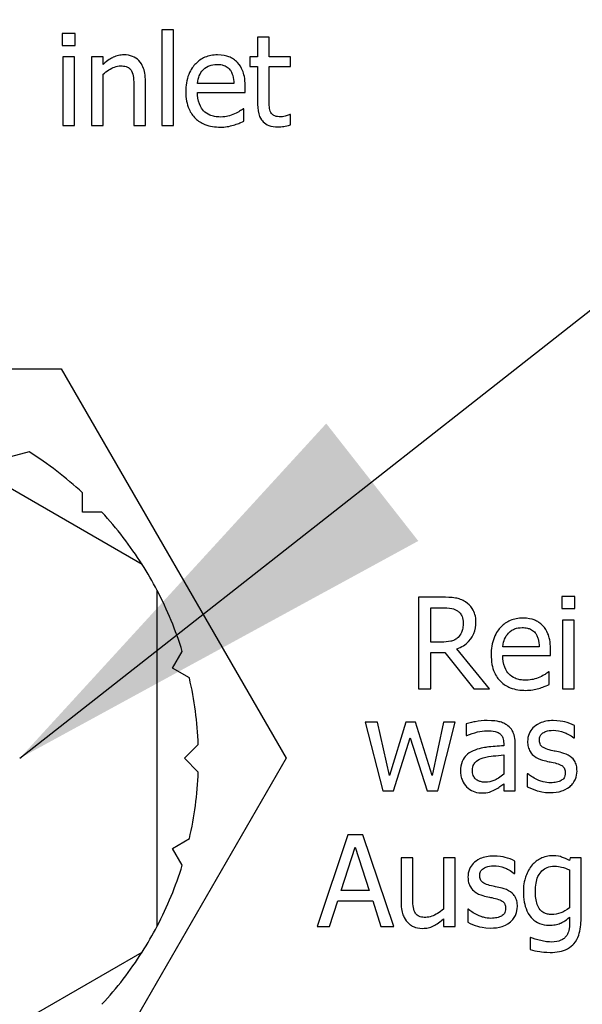
# Model space of a CAD drawing. Units: millimetres. Extents: x -66 to 3841, y -150 to 2583.
# Drawn here: x 2820 to 2853, y 1963 to 2020 of the extents above; entities that cross this region are included whole.
import ezdxf

# ---------------------------------------------------------------- set-up
doc = ezdxf.new("R2010")
doc.units = ezdxf.units.MM
doc.header["$LTSCALE"] = 0.5
doc.layers.add('Objekt025', color=6, linetype='Continuous')
doc.layers.add('Text', color=254, linetype='Continuous')

msp = doc.modelspace()

# ---------------------------------------------------------------- linework, layer by layer
at = {"layer": 'Objekt025'}
for p, q in [((2822.451, 2019.131), (2822.451, 2018.43)), ((2823.216, 2019.131), (2822.451, 2019.131)), ((2823.216, 2018.43), (2823.216, 2019.131)), ((2828.26, 2019.334), (2828.26, 2013.763)), ((2828.934, 2019.334), (2828.26, 2019.334)), ((2828.934, 2013.763), (2828.934, 2019.334)), ((2834.501, 2018.915), (2833.826, 2018.915)), ((2833.826, 2018.915), (2833.826, 2017.765)), ((2834.501, 2017.765), (2834.501, 2018.915)), ((2822.451, 2018.43), (2823.216, 2018.43)), ((2822.494, 2017.765), (2822.494, 2013.763)), ((2823.168, 2017.765), (2822.494, 2017.765)), ((2823.168, 2013.763), (2823.168, 2017.765)), ((2824.832, 2017.765), (2824.158, 2017.765)), ((2824.158, 2017.765), (2824.158, 2013.763)), ((2824.832, 2017.32), (2824.832, 2017.765)), ((2833.826, 2017.765), (2833.372, 2017.765)), ((2833.372, 2017.765), (2833.372, 2017.207)), ((2835.741, 2017.765), (2834.501, 2017.765)), ((2835.741, 2017.207), (2835.741, 2017.765)), ((2833.372, 2017.207), (2833.826, 2017.207)), ((2833.826, 2017.207), (2833.826, 2014.99)), ((2834.501, 2017.207), (2835.741, 2017.207)), ((2834.501, 2015.301), (2834.501, 2017.207)), ((2824.832, 2013.763), (2824.832, 2016.754)), ((2827.3, 2013.763), (2827.3, 2016.36)), ((2826.626, 2016.045), (2826.626, 2013.763)), ((2832.443, 2016.209), (2830.33, 2016.209)), ((2830.33, 2015.695), (2833.1, 2015.695)), ((2833.1, 2015.695), (2833.1, 2016.062)), ((2833.027, 2014.744), (2832.988, 2014.744)), ((2833.027, 2014.009), (2833.027, 2014.744)), ((2835.741, 2014.402), (2835.702, 2014.402)), ((2835.741, 2013.797), (2835.741, 2014.402)), ((2822.494, 2013.763), (2823.168, 2013.763)), ((2824.158, 2013.763), (2824.832, 2013.763)), ((2826.626, 2013.763), (2827.3, 2013.763)), ((2828.26, 2013.763), (2828.934, 2013.763)), ((2796.23, 1999.6), (2822.403, 1999.6)), ((2822.403, 1999.6), (2835.489, 1976.934)), ((2827.107, 1988.217), (2810.193, 1997.982)), ((2820.535, 1994.765), (2819.442, 1994.472)), ((2823.636, 1991.254), (2823.636, 1992.385)), ((2824.768, 1991.254), (2823.636, 1991.254)), ((2827.983, 1967.168), (2827.983, 1986.699)), ((2844.564, 1986.312), (2843.19, 1986.312)), ((2843.19, 1986.312), (2843.19, 1980.979)), ((2852.283, 1986.347), (2851.518, 1986.347)), ((2851.518, 1986.347), (2851.518, 1985.647)), ((2852.283, 1985.647), (2852.283, 1986.347)), ((2843.899, 1985.699), (2844.603, 1985.699)), ((2843.899, 1983.693), (2843.899, 1985.699)), ((2851.518, 1985.647), (2852.283, 1985.647)), ((2852.236, 1984.981), (2851.562, 1984.981)), ((2851.562, 1984.981), (2851.562, 1980.979)), ((2852.236, 1980.979), (2852.236, 1984.981)), ((2844.521, 1983.693), (2843.899, 1983.693)), ((2828.878, 1982.175), (2829.443, 1983.155)), ((2843.899, 1980.979), (2843.899, 1983.101)), ((2843.899, 1983.101), (2844.711, 1983.101)), ((2844.711, 1983.101), (2846.397, 1980.979)), ((2847.317, 1980.979), (2845.42, 1983.3)), ((2850.209, 1983.425), (2848.095, 1983.425)), ((2850.866, 1982.911), (2850.866, 1983.278)), ((2848.095, 1982.911), (2850.866, 1982.911)), ((2829.857, 1981.61), (2828.878, 1982.175)), ((2850.792, 1981.96), (2850.753, 1981.96)), ((2850.792, 1981.225), (2850.792, 1981.96)), ((2843.19, 1980.979), (2843.899, 1980.979)), ((2846.397, 1980.979), (2847.317, 1980.979)), ((2851.562, 1980.979), (2852.236, 1980.979)), ((2840.791, 1979.035), (2840.091, 1979.035)), ((2840.091, 1979.035), (2841.115, 1975.032)), ((2841.5, 1975.936), (2840.791, 1979.035)), ((2842.446, 1979.035), (2841.5, 1975.936)), ((2843.004, 1979.035), (2842.446, 1979.035)), ((2843.976, 1975.936), (2843.004, 1979.035)), ((2844.642, 1979.035), (2843.976, 1975.936)), ((2844.305, 1975.032), (2845.321, 1979.035)), ((2845.321, 1979.035), (2844.642, 1979.035)), ((2845.952, 1978.948), (2845.952, 1978.261)), ((2852.262, 1978.118), (2852.262, 1978.84)), ((2841.733, 1975.032), (2842.706, 1978.118)), ((2842.706, 1978.118), (2843.683, 1975.032)), ((2845.952, 1978.261), (2845.991, 1978.261)), ((2852.227, 1978.118), (2852.262, 1978.118)), ((2829.568, 1976.934), (2830.368, 1977.734)), ((2848.143, 1977.794), (2848.143, 1977.665)), ((2848.817, 1975.032), (2848.817, 1977.768)), ((2835.489, 1976.934), (2822.403, 1954.267)), ((2830.368, 1976.134), (2829.568, 1976.934)), ((2848.143, 1977.129), (2848.143, 1976.018)), ((2849.517, 1976.031), (2849.517, 1975.274)), ((2849.552, 1976.031), (2849.517, 1976.031)), ((2841.115, 1975.032), (2841.733, 1975.032)), ((2843.683, 1975.032), (2844.305, 1975.032)), ((2848.143, 1975.456), (2848.143, 1975.032)), ((2848.143, 1975.032), (2848.817, 1975.032)), ((2828.878, 1971.692), (2829.857, 1972.258)), ((2839.08, 1972.48), (2837.282, 1967.147)), ((2839.953, 1972.48), (2839.08, 1972.48)), ((2841.751, 1967.147), (2839.953, 1972.48)), ((2829.443, 1970.712), (2828.878, 1971.692)), ((2838.678, 1969.243), (2839.499, 1971.754)), ((2839.499, 1971.754), (2840.324, 1969.243)), ((2842.848, 1971.149), (2842.174, 1971.149)), ((2842.174, 1971.149), (2842.174, 1968.552)), ((2842.848, 1968.867), (2842.848, 1971.149)), ((2845.316, 1971.149), (2844.642, 1971.149)), ((2844.642, 1971.149), (2844.642, 1968.158)), ((2845.316, 1967.147), (2845.316, 1971.149)), ((2848.791, 1970.233), (2848.791, 1970.955)), ((2852.007, 1971.149), (2851.968, 1970.981)), ((2852.642, 1971.149), (2852.007, 1971.149)), ((2852.642, 1967.605), (2852.642, 1971.149)), ((2851.968, 1970.432), (2851.968, 1968.232)), ((2848.757, 1970.233), (2848.791, 1970.233)), ((2840.324, 1969.243), (2838.678, 1969.243)), ((2837.999, 1967.147), (2838.483, 1968.638)), ((2838.483, 1968.638), (2840.519, 1968.638)), ((2840.519, 1968.638), (2841.003, 1967.147)), ((2846.047, 1968.145), (2846.047, 1967.389)), ((2846.081, 1968.145), (2846.047, 1968.145)), ((2844.642, 1967.588), (2844.642, 1967.147)), ((2851.968, 1967.679), (2851.968, 1967.328)), ((2837.282, 1967.147), (2837.999, 1967.147)), ((2841.003, 1967.147), (2841.751, 1967.147)), ((2844.642, 1967.147), (2845.316, 1967.147)), ((2849.707, 1966.507), (2849.673, 1966.507)), ((2849.673, 1966.507), (2849.673, 1965.807)), ((2810.193, 1955.885), (2827.107, 1965.651))]:
    msp.add_line(p, q, dxfattribs=at)
for start, end in [(47.17631, 57.82369), (32.38422, 42.82369), (27.61578, 32.38422), (17.17631, 27.61578), (2.17631, 12.82369), (347.17631, 357.82369), (332.38422, 342.82369), (327.61578, 332.38422), (317.17631, 327.61578)]:
    msp.add_arc((2809.316, 1976.934), 21.067, start, end, dxfattribs=at)
for points, knots in [([(2826.047, 2017.877), (2825.939, 2017.877), (2825.832, 2017.866), (2825.623, 2017.818), (2825.523, 2017.782), (2825.318, 2017.681), (2825.112, 2017.571), (2824.832, 2017.32)], [-0.1174039, -0.1174039, -0.1174039, -0.1174039, -0.0797447, -0.0797447, -0.0422963, -0.0422963, 0, 0, 0, 0]), ([(2827.3, 2016.36), (2827.3, 2016.51), (2827.29, 2016.662), (2827.241, 2016.937), (2827.207, 2017.064), (2827.11, 2017.287), (2827.036, 2017.425), (2826.805, 2017.655), (2826.688, 2017.733), (2826.394, 2017.852), (2826.221, 2017.877), (2826.047, 2017.877)], [-0.1067672, -0.1067672, -0.1067672, -0.1067672, -0.0796711, -0.0796711, -0.0562011, -0.0562011, -0.0356707, -0.0356707, -0.0195882, -0.0195882, 0, 0, 0, 0]), ([(2831.497, 2017.877), (2831.367, 2017.877), (2831.237, 2017.866), (2830.989, 2017.819), (2830.872, 2017.784), (2830.555, 2017.65), (2830.377, 2017.524), (2830.095, 2017.236), (2829.937, 2017.038), (2829.693, 2016.423), (2829.647, 2016.081), (2829.647, 2015.742)], [-0.1695148, -0.1695148, -0.1695148, -0.1695148, -0.1434325, -0.1434325, -0.1188974, -0.1188974, -0.0744176, -0.0744176, -0.0380934, -0.0380934, 0, 0, 0, 0]), ([(2832.655, 2017.432), (2832.586, 2017.507), (2832.509, 2017.574), (2832.34, 2017.688), (2832.251, 2017.734), (2832.009, 2017.824), (2831.8, 2017.877), (2831.497, 2017.877)], [-0.07834122, -0.07834122, -0.07834122, -0.07834122, -0.05611906, -0.05611906, -0.03406897, -0.03406897, 0, 0, 0, 0]), ([(2833.1, 2016.062), (2833.1, 2016.517), (2833.023, 2016.789), (2832.879, 2017.139), (2832.783, 2017.296), (2832.655, 2017.432)], [-0.0425814, -0.0425814, -0.0425814, -0.0425814, -0.02097562, -0.02097562, 0, 0, 0, 0]), ([(2824.832, 2016.754), (2825.053, 2016.94), (2825.288, 2017.089), (2825.616, 2017.211), (2825.741, 2017.238), (2825.869, 2017.238)], [-0.03936988, -0.03936988, -0.03936988, -0.03936988, -0.01442799, -0.01442799, 0, 0, 0, 0]), ([(2825.869, 2017.238), (2825.972, 2017.238), (2826.083, 2017.228), (2826.225, 2017.185), (2826.293, 2017.159), (2826.417, 2017.058), (2826.462, 2017.003), (2826.496, 2016.939)], [-0.03978168, -0.03978168, -0.03978168, -0.03978168, -0.01795448, -0.01795448, -0.00812094, -0.00812094, 0, 0, 0, 0]), ([(2826.496, 2016.939), (2826.555, 2016.832), (2826.585, 2016.696), (2826.619, 2016.388), (2826.626, 2016.216), (2826.626, 2016.045)], [-0.03485651, -0.03485651, -0.03485651, -0.03485651, -0.01931137, -0.01931137, 0, 0, 0, 0]), ([(2830.33, 2016.209), (2830.347, 2016.414), (2830.389, 2016.556), (2830.483, 2016.788), (2830.56, 2016.905), (2830.658, 2017.009)], [-0.02818725, -0.02818725, -0.02818725, -0.02818725, -0.0160169, -0.0160169, 0, 0, 0, 0]), ([(2830.658, 2017.009), (2830.802, 2017.152), (2830.933, 2017.215), (2831.148, 2017.305), (2831.306, 2017.324), (2831.458, 2017.324)], [-0.02616902, -0.02616902, -0.02616902, -0.02616902, -0.0170562, -0.0170562, 0, 0, 0, 0]), ([(2831.458, 2017.324), (2831.558, 2017.324), (2831.661, 2017.316), (2831.819, 2017.28), (2831.904, 2017.256), (2832.08, 2017.154), (2832.154, 2017.091), (2832.214, 2017.013)], [-0.04229079, -0.04229079, -0.04229079, -0.04229079, -0.02289479, -0.02289479, -0.0111175, -0.0111175, 0, 0, 0, 0]), ([(2832.214, 2017.013), (2832.252, 2016.967), (2832.283, 2016.916), (2832.343, 2016.794), (2832.365, 2016.728), (2832.421, 2016.53), (2832.438, 2016.365), (2832.443, 2016.209)], [-0.02743583, -0.02743583, -0.02743583, -0.02743583, -0.02311424, -0.02311424, -0.01751565, -0.01751565, 0, 0, 0, 0]), ([(2829.647, 2015.742), (2829.647, 2015.556), (2829.661, 2015.369), (2829.725, 2015.023), (2829.771, 2014.863), (2829.926, 2014.511), (2830.046, 2014.334), (2830.364, 2014.025), (2830.551, 2013.907), (2831.045, 2013.713), (2831.355, 2013.672), (2831.661, 2013.672)], [-0.1237248, -0.1237248, -0.1237248, -0.1237248, -0.1028375, -0.1028375, -0.0842357, -0.0842357, -0.0596615, -0.0596615, -0.0343978, -0.0343978, 0, 0, 0, 0]), ([(2831.652, 2014.26), (2831.543, 2014.26), (2831.433, 2014.268), (2831.227, 2014.307), (2831.132, 2014.335), (2830.904, 2014.436), (2830.784, 2014.52), (2830.611, 2014.702), (2830.513, 2014.824), (2830.358, 2015.232), (2830.33, 2015.467), (2830.33, 2015.695)], [-0.131757, -0.131757, -0.131757, -0.131757, -0.1064941, -0.1064941, -0.0835216, -0.0835216, -0.0490474, -0.0490474, -0.0256173, -0.0256173, 0, 0, 0, 0]), ([(2834.596, 2014.523), (2834.571, 2014.571), (2834.552, 2014.62), (2834.523, 2014.724), (2834.515, 2014.778), (2834.501, 2014.988), (2834.501, 2015.145), (2834.501, 2015.301)], [-0.02972708, -0.02972708, -0.02972708, -0.02972708, -0.02371601, -0.02371601, -0.01758976, -0.01758976, 0, 0, 0, 0]), ([(2832.988, 2014.744), (2832.925, 2014.691), (2832.85, 2014.641), (2832.711, 2014.557), (2832.616, 2014.505), (2832.473, 2014.437)], [-0.035887, -0.035887, -0.035887, -0.035887, -0.01780118, -0.01780118, 0, 0, 0, 0]), ([(2833.826, 2014.99), (2833.826, 2014.742), (2833.857, 2014.499), (2834.011, 2014.131), (2834.095, 2014.037), (2834.243, 2013.893), (2834.353, 2013.823), (2834.64, 2013.709), (2834.817, 2013.685), (2834.993, 2013.685)], [-0.05372924, -0.05372924, -0.05372924, -0.05372924, -0.04308495, -0.04308495, -0.03469752, -0.03469752, -0.01979651, -0.01979651, 0, 0, 0, 0]), ([(2835.162, 2014.273), (2835.041, 2014.273), (2834.92, 2014.285), (2834.756, 2014.348), (2834.714, 2014.379), (2834.648, 2014.438), (2834.618, 2014.478), (2834.596, 2014.523)], [-0.01636407, -0.01636407, -0.01636407, -0.01636407, -0.00992824, -0.00992824, -0.00572373, -0.00572373, 0, 0, 0, 0]), ([(2832.473, 2014.437), (2832.35, 2014.381), (2832.219, 2014.34), (2832.013, 2014.292), (2831.858, 2014.26), (2831.652, 2014.26)], [-0.06465102, -0.06465102, -0.06465102, -0.06465102, -0.02317928, -0.02317928, 0, 0, 0, 0]), ([(2832.417, 2013.784), (2832.522, 2013.814), (2832.632, 2013.853), (2832.783, 2013.912), (2832.913, 2013.963), (2833.027, 2014.009)], [-0.0417187, -0.0417187, -0.0417187, -0.0417187, -0.01385565, -0.01385565, 0, 0, 0, 0]), ([(2835.702, 2014.402), (2835.645, 2014.377), (2835.554, 2014.347), (2835.419, 2014.303), (2835.324, 2014.273), (2835.162, 2014.273)], [-0.04084259, -0.04084259, -0.04084259, -0.04084259, -0.01827319, -0.01827319, 0, 0, 0, 0]), ([(2831.661, 2013.672), (2831.789, 2013.672), (2831.936, 2013.678), (2832.183, 2013.721), (2832.301, 2013.751), (2832.417, 2013.784)], [-0.02811224, -0.02811224, -0.02811224, -0.02811224, -0.01366073, -0.01366073, 0, 0, 0, 0]), ([(2834.993, 2013.685), (2835.114, 2013.685), (2835.237, 2013.697), (2835.44, 2013.728), (2835.574, 2013.752), (2835.741, 2013.797)], [-0.04743228, -0.04743228, -0.04743228, -0.04743228, -0.01951472, -0.01951472, 0, 0, 0, 0]), ([(2845.921, 1986.031), (2845.83, 1986.09), (2845.734, 1986.14), (2845.536, 1986.218), (2845.435, 1986.246), (2845.078, 1986.303), (2844.821, 1986.312), (2844.564, 1986.312)], [-0.05283773, -0.05283773, -0.05283773, -0.05283773, -0.04063707, -0.04063707, -0.02882855, -0.02882855, 0, 0, 0, 0]), ([(2846.526, 1984.865), (2846.526, 1985.014), (2846.511, 1985.165), (2846.442, 1985.411), (2846.396, 1985.529), (2846.203, 1985.81), (2846.074, 1985.933), (2845.921, 1986.031)], [-0.06343926, -0.06343926, -0.06343926, -0.06343926, -0.03832124, -0.03832124, -0.02042273, -0.02042273, 0, 0, 0, 0]), ([(2844.603, 1985.699), (2844.723, 1985.699), (2844.943, 1985.694), (2845.242, 1985.625), (2845.352, 1985.582), (2845.45, 1985.517)], [-0.03454118, -0.03454118, -0.03454118, -0.03454118, -0.01327598, -0.01327598, 0, 0, 0, 0]), ([(2845.45, 1985.517), (2845.51, 1985.477), (2845.564, 1985.429), (2845.663, 1985.309), (2845.696, 1985.246), (2845.768, 1985.071), (2845.787, 1984.94), (2845.787, 1984.808)], [-0.0267821, -0.0267821, -0.0267821, -0.0267821, -0.02122867, -0.02122867, -0.01481507, -0.01481507, 0, 0, 0, 0]), ([(2845.42, 1983.3), (2845.552, 1983.349), (2845.678, 1983.41), (2845.908, 1983.558), (2846.011, 1983.642), (2846.285, 1983.929), (2846.369, 1984.108), (2846.492, 1984.412), (2846.526, 1984.637), (2846.526, 1984.865)], [-0.04856072, -0.04856072, -0.04856072, -0.04856072, -0.04254926, -0.04254926, -0.0368314, -0.0368314, -0.02557, -0.02557, 0, 0, 0, 0]), ([(2845.787, 1984.808), (2845.787, 1984.708), (2845.78, 1984.607), (2845.744, 1984.409), (2845.718, 1984.326), (2845.638, 1984.147), (2845.571, 1984.052), (2845.485, 1983.97)], [-0.0307402, -0.0307402, -0.0307402, -0.0307402, -0.02208571, -0.02208571, -0.01337934, -0.01337934, 0, 0, 0, 0]), ([(2849.262, 1985.094), (2849.132, 1985.094), (2849.002, 1985.083), (2848.754, 1985.035), (2848.637, 1985.001), (2848.32, 1984.866), (2848.142, 1984.741), (2847.861, 1984.452), (2847.702, 1984.255), (2847.459, 1983.639), (2847.412, 1983.297), (2847.412, 1982.959)], [-0.1695148, -0.1695148, -0.1695148, -0.1695148, -0.1434325, -0.1434325, -0.1188974, -0.1188974, -0.0744176, -0.0744176, -0.0380934, -0.0380934, 0, 0, 0, 0]), ([(2850.421, 1984.648), (2850.351, 1984.723), (2850.275, 1984.79), (2850.106, 1984.904), (2850.016, 1984.95), (2849.775, 1985.041), (2849.565, 1985.094), (2849.262, 1985.094)], [-0.07834122, -0.07834122, -0.07834122, -0.07834122, -0.05611906, -0.05611906, -0.03406897, -0.03406897, 0, 0, 0, 0]), ([(2848.095, 1983.425), (2848.113, 1983.63), (2848.154, 1983.772), (2848.248, 1984.005), (2848.326, 1984.121), (2848.424, 1984.225)], [-0.02818725, -0.02818725, -0.02818725, -0.02818725, -0.0160169, -0.0160169, 0, 0, 0, 0]), ([(2848.424, 1984.225), (2848.567, 1984.368), (2848.698, 1984.432), (2848.913, 1984.521), (2849.072, 1984.54), (2849.223, 1984.54)], [-0.02616902, -0.02616902, -0.02616902, -0.02616902, -0.0170562, -0.0170562, 0, 0, 0, 0]), ([(2849.223, 1984.54), (2849.324, 1984.54), (2849.427, 1984.532), (2849.584, 1984.497), (2849.669, 1984.472), (2849.846, 1984.371), (2849.919, 1984.307), (2849.98, 1984.229)], [-0.04229079, -0.04229079, -0.04229079, -0.04229079, -0.02289479, -0.02289479, -0.0111175, -0.0111175, 0, 0, 0, 0]), ([(2849.98, 1984.229), (2850.017, 1984.183), (2850.048, 1984.132), (2850.109, 1984.01), (2850.13, 1983.944), (2850.186, 1983.746), (2850.204, 1983.581), (2850.209, 1983.425)], [-0.02743583, -0.02743583, -0.02743583, -0.02743583, -0.02311424, -0.02311424, -0.01751565, -0.01751565, 0, 0, 0, 0]), ([(2850.866, 1983.278), (2850.866, 1983.734), (2850.788, 1984.005), (2850.645, 1984.356), (2850.548, 1984.513), (2850.421, 1984.648)], [-0.0425814, -0.0425814, -0.0425814, -0.0425814, -0.02097562, -0.02097562, 0, 0, 0, 0]), ([(2845.485, 1983.97), (2845.429, 1983.914), (2845.367, 1983.867), (2845.198, 1983.776), (2845.109, 1983.755), (2844.893, 1983.708), (2844.704, 1983.693), (2844.521, 1983.693)], [-0.02774377, -0.02774377, -0.02774377, -0.02774377, -0.02481481, -0.02481481, -0.0206037, -0.0206037, 0, 0, 0, 0]), ([(2847.412, 1982.959), (2847.412, 1982.773), (2847.426, 1982.585), (2847.49, 1982.239), (2847.536, 1982.08), (2847.691, 1981.728), (2847.812, 1981.55), (2848.13, 1981.241), (2848.317, 1981.124), (2848.811, 1980.929), (2849.121, 1980.888), (2849.426, 1980.888)], [-0.1237248, -0.1237248, -0.1237248, -0.1237248, -0.1028375, -0.1028375, -0.0842357, -0.0842357, -0.0596615, -0.0596615, -0.0343978, -0.0343978, 0, 0, 0, 0]), ([(2849.418, 1981.476), (2849.308, 1981.476), (2849.198, 1981.485), (2848.993, 1981.524), (2848.897, 1981.552), (2848.67, 1981.652), (2848.55, 1981.736), (2848.377, 1981.918), (2848.279, 1982.041), (2848.123, 1982.448), (2848.095, 1982.683), (2848.095, 1982.911)], [-0.131757, -0.131757, -0.131757, -0.131757, -0.1064941, -0.1064941, -0.0835216, -0.0835216, -0.0490474, -0.0490474, -0.0256173, -0.0256173, 0, 0, 0, 0]), ([(2850.753, 1981.96), (2850.691, 1981.907), (2850.616, 1981.858), (2850.477, 1981.774), (2850.382, 1981.721), (2850.239, 1981.653)], [-0.035887, -0.035887, -0.035887, -0.035887, -0.01780118, -0.01780118, 0, 0, 0, 0]), ([(2850.239, 1981.653), (2850.115, 1981.598), (2849.984, 1981.556), (2849.778, 1981.509), (2849.624, 1981.476), (2849.418, 1981.476)], [-0.06465102, -0.06465102, -0.06465102, -0.06465102, -0.02317928, -0.02317928, 0, 0, 0, 0]), ([(2849.426, 1980.888), (2849.554, 1980.888), (2849.702, 1980.894), (2849.948, 1980.937), (2850.066, 1980.967), (2850.183, 1981.001)], [-0.02811224, -0.02811224, -0.02811224, -0.02811224, -0.01366073, -0.01366073, 0, 0, 0, 0]), ([(2850.183, 1981.001), (2850.287, 1981.03), (2850.397, 1981.069), (2850.549, 1981.128), (2850.678, 1981.179), (2850.792, 1981.225)], [-0.0417187, -0.0417187, -0.0417187, -0.0417187, -0.01385565, -0.01385565, 0, 0, 0, 0]), ([(2847.175, 1979.13), (2846.943, 1979.13), (2846.713, 1979.107), (2846.418, 1979.052), (2846.143, 1979.001), (2845.952, 1978.948)], [-0.09751552, -0.09751552, -0.09751552, -0.09751552, -0.02230022, -0.02230022, 0, 0, 0, 0]), ([(2848.381, 1978.831), (2848.306, 1978.888), (2848.226, 1978.935), (2848.055, 1979.014), (2847.965, 1979.044), (2847.76, 1979.091), (2847.55, 1979.13), (2847.175, 1979.13)], [-0.1110594, -0.1110594, -0.1110594, -0.1110594, -0.0769422, -0.0769422, -0.042263, -0.042263, 0, 0, 0, 0]), ([(2851.026, 1979.13), (2850.884, 1979.13), (2850.742, 1979.118), (2850.478, 1979.067), (2850.356, 1979.03), (2850.056, 1978.892), (2849.93, 1978.787), (2849.749, 1978.602), (2849.672, 1978.489), (2849.56, 1978.216), (2849.535, 1978.063), (2849.535, 1977.907)], [-0.06460638, -0.06460638, -0.06460638, -0.06460638, -0.05518131, -0.05518131, -0.04669157, -0.04669157, -0.0331789, -0.0331789, -0.01758666, -0.01758666, 0, 0, 0, 0]), ([(2852.262, 1978.84), (2852.088, 1978.935), (2851.887, 1979.001), (2851.565, 1979.079), (2851.326, 1979.13), (2851.026, 1979.13)], [-0.08332701, -0.08332701, -0.08332701, -0.08332701, -0.03381029, -0.03381029, 0, 0, 0, 0]), ([(2845.991, 1978.261), (2846.195, 1978.348), (2846.405, 1978.417), (2846.776, 1978.498), (2846.978, 1978.533), (2847.17, 1978.533)], [-0.05200458, -0.05200458, -0.05200458, -0.05200458, -0.02165694, -0.02165694, 0, 0, 0, 0]), ([(2847.17, 1978.533), (2847.319, 1978.533), (2847.504, 1978.522), (2847.72, 1978.474), (2847.799, 1978.444), (2847.871, 1978.399)], [-0.02487562, -0.02487562, -0.02487562, -0.02487562, -0.00950028, -0.00950028, 0, 0, 0, 0]), ([(2847.871, 1978.399), (2847.919, 1978.368), (2847.962, 1978.331), (2848.027, 1978.251), (2848.063, 1978.2), (2848.129, 1978.032), (2848.143, 1977.914), (2848.143, 1977.794)], [-0.03457598, -0.03457598, -0.03457598, -0.03457598, -0.02265282, -0.02265282, -0.01345063, -0.01345063, 0, 0, 0, 0]), ([(2848.817, 1977.768), (2848.817, 1977.912), (2848.805, 1978.06), (2848.746, 1978.321), (2848.704, 1978.436), (2848.574, 1978.656), (2848.487, 1978.752), (2848.381, 1978.831)], [-0.04496834, -0.04496834, -0.04496834, -0.04496834, -0.02875691, -0.02875691, -0.01489583, -0.01489583, 0, 0, 0, 0]), ([(2850.222, 1978.002), (2850.222, 1978.041), (2850.225, 1978.081), (2850.241, 1978.156), (2850.252, 1978.191), (2850.292, 1978.278), (2850.327, 1978.324), (2850.446, 1978.431), (2850.535, 1978.47), (2850.718, 1978.543), (2850.866, 1978.564), (2851.013, 1978.564)], [-0.02975187, -0.02975187, -0.02975187, -0.02975187, -0.02752607, -0.02752607, -0.02546211, -0.02546211, -0.02216402, -0.02216402, -0.01651196, -0.01651196, 0, 0, 0, 0]), ([(2851.013, 1978.564), (2851.233, 1978.564), (2851.446, 1978.522), (2851.802, 1978.388), (2852.009, 1978.293), (2852.227, 1978.118)], [-0.07490349, -0.07490349, -0.07490349, -0.07490349, -0.03148981, -0.03148981, 0, 0, 0, 0]), ([(2849.535, 1977.907), (2849.535, 1977.803), (2849.545, 1977.699), (2849.594, 1977.505), (2849.63, 1977.415), (2849.758, 1977.196), (2849.851, 1977.11), (2850.068, 1976.948), (2850.238, 1976.876), (2850.408, 1976.826)], [-0.04389629, -0.04389629, -0.04389629, -0.04389629, -0.03693618, -0.03693618, -0.0304271, -0.0304271, -0.01990097, -0.01990097, 0, 0, 0, 0]), ([(2850.797, 1977.422), (2850.673, 1977.454), (2850.551, 1977.497), (2850.421, 1977.573), (2850.375, 1977.603), (2850.302, 1977.681), (2850.276, 1977.725), (2850.231, 1977.845), (2850.222, 1977.925), (2850.222, 1978.002)], [-0.03928414, -0.03928414, -0.03928414, -0.03928414, -0.02066646, -0.02066646, -0.01442559, -0.01442559, -0.0086434, -0.0086434, 0, 0, 0, 0]), ([(2846.358, 1977.362), (2846.207, 1977.295), (2846.066, 1977.207), (2845.887, 1977.025), (2845.795, 1976.916), (2845.655, 1976.568), (2845.627, 1976.379), (2845.627, 1976.191)], [-0.0806114, -0.0806114, -0.0806114, -0.0806114, -0.04219621, -0.04219621, -0.02121183, -0.02121183, 0, 0, 0, 0]), ([(2848.143, 1977.665), (2847.814, 1977.646), (2847.48, 1977.618), (2847.027, 1977.56), (2846.689, 1977.515), (2846.358, 1977.362)], [-0.1473468, -0.1473468, -0.1473468, -0.1473468, -0.0410557, -0.0410557, 0, 0, 0, 0]), ([(2851.518, 1977.258), (2851.389, 1977.288), (2851.259, 1977.318), (2851.087, 1977.353), (2850.947, 1977.383), (2850.797, 1977.422)], [-0.0715568, -0.0715568, -0.0715568, -0.0715568, -0.01749469, -0.01749469, 0, 0, 0, 0]), ([(2852.409, 1976.186), (2852.409, 1976.298), (2852.398, 1976.411), (2852.347, 1976.614), (2852.311, 1976.705), (2852.224, 1976.844), (2852.151, 1976.944), (2851.866, 1977.146), (2851.693, 1977.214), (2851.518, 1977.258)], [-0.1004341, -0.1004341, -0.1004341, -0.1004341, -0.0679518, -0.0679518, -0.0392938, -0.0392938, -0.0202482, -0.0202482, 0, 0, 0, 0]), ([(2846.323, 1976.238), (2846.323, 1976.301), (2846.329, 1976.364), (2846.355, 1976.479), (2846.374, 1976.532), (2846.426, 1976.629), (2846.469, 1976.692), (2846.671, 1976.858), (2846.802, 1976.922), (2846.941, 1976.964)], [-0.05839246, -0.05839246, -0.05839246, -0.05839246, -0.0431856, -0.0431856, -0.02949083, -0.02949083, -0.01639509, -0.01639509, 0, 0, 0, 0]), ([(2846.941, 1976.964), (2847.166, 1977.032), (2847.373, 1977.054), (2847.727, 1977.089), (2847.95, 1977.111), (2848.143, 1977.129)], [-0.04021323, -0.04021323, -0.04021323, -0.04021323, -0.02173141, -0.02173141, 0, 0, 0, 0]), ([(2850.408, 1976.826), (2850.534, 1976.792), (2850.664, 1976.762), (2850.827, 1976.728), (2850.992, 1976.694), (2851.129, 1976.662)], [-0.07377326, -0.07377326, -0.07377326, -0.07377326, -0.01590166, -0.01590166, 0, 0, 0, 0]), ([(2845.627, 1976.191), (2845.627, 1976.094), (2845.637, 1975.998), (2845.677, 1975.81), (2845.706, 1975.72), (2845.803, 1975.5), (2845.881, 1975.378), (2845.982, 1975.274)], [-0.03770592, -0.03770592, -0.03770592, -0.03770592, -0.02698703, -0.02698703, -0.0163199, -0.0163199, 0, 0, 0, 0]), ([(2847.084, 1975.542), (2847.006, 1975.542), (2846.927, 1975.548), (2846.785, 1975.576), (2846.72, 1975.595), (2846.579, 1975.662), (2846.526, 1975.707), (2846.439, 1975.798), (2846.401, 1975.86), (2846.337, 1976.026), (2846.323, 1976.133), (2846.323, 1976.238)], [-0.03538782, -0.03538782, -0.03538782, -0.03538782, -0.0302901, -0.0302901, -0.02587823, -0.02587823, -0.02006293, -0.02006293, -0.01178715, -0.01178715, 0, 0, 0, 0]), ([(2851.129, 1976.662), (2851.253, 1976.631), (2851.377, 1976.591), (2851.544, 1976.501), (2851.582, 1976.468), (2851.64, 1976.407), (2851.667, 1976.363), (2851.712, 1976.246), (2851.721, 1976.17), (2851.721, 1976.096)], [-0.02307899, -0.02307899, -0.02307899, -0.02307899, -0.01781375, -0.01781375, -0.01415553, -0.01415553, -0.00832736, -0.00832736, 0, 0, 0, 0]), ([(2852.007, 1975.3), (2852.075, 1975.358), (2852.136, 1975.422), (2852.251, 1975.579), (2852.291, 1975.658), (2852.379, 1975.87), (2852.409, 1976.025), (2852.409, 1976.186)], [-0.0324505, -0.0324505, -0.0324505, -0.0324505, -0.02585819, -0.02585819, -0.01811316, -0.01811316, 0, 0, 0, 0]), ([(2848.143, 1976.018), (2847.945, 1975.839), (2847.733, 1975.704), (2847.412, 1975.571), (2847.25, 1975.542), (2847.084, 1975.542)], [-0.03913312, -0.03913312, -0.03913312, -0.03913312, -0.01869328, -0.01869328, 0, 0, 0, 0]), ([(2850.066, 1975.707), (2849.964, 1975.754), (2849.848, 1975.814), (2849.686, 1975.928), (2849.618, 1975.978), (2849.552, 1976.031)], [-0.02223933, -0.02223933, -0.02223933, -0.02223933, -0.00949762, -0.00949762, 0, 0, 0, 0]), ([(2850.87, 1975.504), (2850.725, 1975.504), (2850.582, 1975.523), (2850.396, 1975.577), (2850.239, 1975.622), (2850.066, 1975.707)], [-0.08713944, -0.08713944, -0.08713944, -0.08713944, -0.02162405, -0.02162405, 0, 0, 0, 0]), ([(2851.484, 1975.638), (2851.451, 1975.614), (2851.411, 1975.597), (2851.322, 1975.565), (2851.266, 1975.551), (2851.129, 1975.523), (2851.004, 1975.504), (2850.87, 1975.504)], [-0.03147346, -0.03147346, -0.03147346, -0.03147346, -0.02448153, -0.02448153, -0.01510137, -0.01510137, 0, 0, 0, 0]), ([(2851.721, 1976.096), (2851.721, 1976.036), (2851.717, 1975.972), (2851.69, 1975.855), (2851.671, 1975.82), (2851.608, 1975.73), (2851.547, 1975.679), (2851.484, 1975.638)], [-0.01604109, -0.01604109, -0.01604109, -0.01604109, -0.0122871, -0.0122871, -0.00845233, -0.00845233, 0, 0, 0, 0]), ([(2845.982, 1975.274), (2846.095, 1975.161), (2846.225, 1975.075), (2846.475, 1974.97), (2846.633, 1974.92), (2846.842, 1974.92)], [-0.0574024, -0.0574024, -0.0574024, -0.0574024, -0.02351873, -0.02351873, 0, 0, 0, 0]), ([(2846.842, 1974.92), (2847.019, 1974.92), (2847.187, 1974.933), (2847.363, 1974.985), (2847.483, 1975.023), (2847.654, 1975.115)], [-0.0736834, -0.0736834, -0.0736834, -0.0736834, -0.02186047, -0.02186047, 0, 0, 0, 0]), ([(2847.654, 1975.115), (2847.749, 1975.162), (2847.839, 1975.222), (2847.995, 1975.344), (2848.068, 1975.401), (2848.143, 1975.456)], [-0.02228165, -0.02228165, -0.02228165, -0.02228165, -0.01040564, -0.01040564, 0, 0, 0, 0]), ([(2849.517, 1975.274), (2849.695, 1975.181), (2849.903, 1975.105), (2850.193, 1975.015), (2850.452, 1974.937), (2850.844, 1974.937)], [-0.1290321, -0.1290321, -0.1290321, -0.1290321, -0.0441424, -0.0441424, 0, 0, 0, 0]), ([(2850.844, 1974.937), (2851.084, 1974.937), (2851.323, 1974.961), (2851.619, 1975.063), (2851.808, 1975.134), (2852.007, 1975.3)], [-0.09118283, -0.09118283, -0.09118283, -0.09118283, -0.02912753, -0.02912753, 0, 0, 0, 0]), ([(2847.555, 1971.244), (2847.414, 1971.244), (2847.271, 1971.233), (2847.008, 1971.182), (2846.886, 1971.145), (2846.586, 1971.007), (2846.459, 1970.901), (2846.278, 1970.716), (2846.202, 1970.603), (2846.089, 1970.331), (2846.064, 1970.177), (2846.064, 1970.021)], [-0.06460638, -0.06460638, -0.06460638, -0.06460638, -0.05518131, -0.05518131, -0.04669157, -0.04669157, -0.0331789, -0.0331789, -0.01758666, -0.01758666, 0, 0, 0, 0]), ([(2848.791, 1970.955), (2848.618, 1971.05), (2848.417, 1971.115), (2848.094, 1971.194), (2847.856, 1971.244), (2847.555, 1971.244)], [-0.08332701, -0.08332701, -0.08332701, -0.08332701, -0.03381029, -0.03381029, 0, 0, 0, 0]), ([(2850.974, 1971.262), (2850.858, 1971.262), (2850.743, 1971.248), (2850.499, 1971.191), (2850.387, 1971.146), (2850.108, 1971.011), (2849.943, 1970.884), (2849.803, 1970.726)], [-0.04442689, -0.04442689, -0.04442689, -0.04442689, -0.03490551, -0.03490551, -0.02383083, -0.02383083, 0, 0, 0, 0]), ([(2851.968, 1970.981), (2851.823, 1971.065), (2851.671, 1971.136), (2851.441, 1971.211), (2851.273, 1971.262), (2850.974, 1971.262)], [-0.1096156, -0.1096156, -0.1096156, -0.1096156, -0.0336175, -0.0336175, 0, 0, 0, 0]), ([(2846.751, 1970.116), (2846.751, 1970.156), (2846.755, 1970.196), (2846.77, 1970.271), (2846.781, 1970.306), (2846.822, 1970.392), (2846.857, 1970.438), (2846.975, 1970.546), (2847.065, 1970.584), (2847.248, 1970.658), (2847.395, 1970.678), (2847.542, 1970.678)], [-0.02975187, -0.02975187, -0.02975187, -0.02975187, -0.02752607, -0.02752607, -0.02546211, -0.02546211, -0.02216402, -0.02216402, -0.01651196, -0.01651196, 0, 0, 0, 0]), ([(2847.542, 1970.678), (2847.762, 1970.678), (2847.976, 1970.637), (2848.331, 1970.503), (2848.538, 1970.408), (2848.757, 1970.233)], [-0.07490349, -0.07490349, -0.07490349, -0.07490349, -0.03148981, -0.03148981, 0, 0, 0, 0]), ([(2849.803, 1970.726), (2849.637, 1970.532), (2849.516, 1970.308), (2849.38, 1969.935), (2849.288, 1969.651), (2849.288, 1969.187)], [-0.1459726, -0.1459726, -0.1459726, -0.1459726, -0.0522108, -0.0522108, 0, 0, 0, 0]), ([(2849.984, 1969.2), (2849.984, 1969.355), (2849.995, 1969.513), (2850.046, 1969.796), (2850.082, 1969.925), (2850.214, 1970.214), (2850.303, 1970.318), (2850.455, 1970.468), (2850.554, 1970.534), (2850.799, 1970.634), (2850.939, 1970.656), (2851.082, 1970.656)], [-0.05603484, -0.05603484, -0.05603484, -0.05603484, -0.04740024, -0.04740024, -0.04002357, -0.04002357, -0.02971759, -0.02971759, -0.01603429, -0.01603429, 0, 0, 0, 0]), ([(2851.082, 1970.656), (2851.265, 1970.656), (2851.411, 1970.628), (2851.663, 1970.566), (2851.822, 1970.502), (2851.968, 1970.432)], [-0.02922327, -0.02922327, -0.02922327, -0.02922327, -0.01825433, -0.01825433, 0, 0, 0, 0]), ([(2846.064, 1970.021), (2846.064, 1969.917), (2846.075, 1969.814), (2846.124, 1969.619), (2846.159, 1969.53), (2846.287, 1969.311), (2846.381, 1969.225), (2846.597, 1969.062), (2846.767, 1968.99), (2846.937, 1968.941)], [-0.04389629, -0.04389629, -0.04389629, -0.04389629, -0.03693618, -0.03693618, -0.0304271, -0.0304271, -0.01990097, -0.01990097, 0, 0, 0, 0]), ([(2847.326, 1969.537), (2847.202, 1969.569), (2847.081, 1969.611), (2846.95, 1969.688), (2846.905, 1969.718), (2846.831, 1969.796), (2846.806, 1969.84), (2846.76, 1969.96), (2846.751, 1970.039), (2846.751, 1970.116)], [-0.03928414, -0.03928414, -0.03928414, -0.03928414, -0.02066646, -0.02066646, -0.01442559, -0.01442559, -0.0086434, -0.0086434, 0, 0, 0, 0]), ([(2848.048, 1969.373), (2847.919, 1969.403), (2847.788, 1969.432), (2847.617, 1969.468), (2847.476, 1969.497), (2847.326, 1969.537)], [-0.0715568, -0.0715568, -0.0715568, -0.0715568, -0.01749469, -0.01749469, 0, 0, 0, 0]), ([(2848.938, 1968.301), (2848.938, 1968.412), (2848.928, 1968.525), (2848.877, 1968.729), (2848.84, 1968.82), (2848.753, 1968.958), (2848.681, 1969.058), (2848.396, 1969.261), (2848.222, 1969.328), (2848.048, 1969.373)], [-0.1004341, -0.1004341, -0.1004341, -0.1004341, -0.0679518, -0.0679518, -0.0392938, -0.0392938, -0.0202482, -0.0202482, 0, 0, 0, 0]), ([(2842.978, 1967.972), (2842.918, 1968.085), (2842.887, 1968.211), (2842.852, 1968.513), (2842.848, 1968.69), (2842.848, 1968.867)], [-0.03422856, -0.03422856, -0.03422856, -0.03422856, -0.01987413, -0.01987413, 0, 0, 0, 0]), ([(2846.937, 1968.941), (2847.064, 1968.907), (2847.194, 1968.877), (2847.357, 1968.842), (2847.521, 1968.808), (2847.659, 1968.776)], [-0.07377326, -0.07377326, -0.07377326, -0.07377326, -0.01590166, -0.01590166, 0, 0, 0, 0]), ([(2847.659, 1968.776), (2847.782, 1968.746), (2847.906, 1968.706), (2848.073, 1968.616), (2848.111, 1968.582), (2848.17, 1968.521), (2848.196, 1968.478), (2848.241, 1968.36), (2848.251, 1968.284), (2848.251, 1968.21)], [-0.02307899, -0.02307899, -0.02307899, -0.02307899, -0.01781375, -0.01781375, -0.01415553, -0.01415553, -0.00832736, -0.00832736, 0, 0, 0, 0]), ([(2849.288, 1969.187), (2849.288, 1968.981), (2849.302, 1968.77), (2849.37, 1968.393), (2849.418, 1968.221), (2849.595, 1967.826), (2849.719, 1967.682), (2849.931, 1967.474), (2850.066, 1967.383), (2850.398, 1967.246), (2850.587, 1967.216), (2850.779, 1967.216)], [-0.07699238, -0.07699238, -0.07699238, -0.07699238, -0.06515495, -0.06515495, -0.05501431, -0.05501431, -0.04032299, -0.04032299, -0.02162356, -0.02162356, 0, 0, 0, 0]), ([(2850.931, 1967.838), (2850.849, 1967.838), (2850.768, 1967.845), (2850.617, 1967.877), (2850.548, 1967.9), (2850.399, 1967.976), (2850.327, 1968.033), (2850.184, 1968.203), (2850.129, 1968.32), (2850.012, 1968.657), (2849.984, 1968.928), (2849.984, 1969.2)], [-0.07290162, -0.07290162, -0.07290162, -0.07290162, -0.06376137, -0.06376137, -0.05558762, -0.05558762, -0.04494704, -0.04494704, -0.03059946, -0.03059946, 0, 0, 0, 0]), ([(2842.174, 1968.552), (2842.174, 1968.172), (2842.236, 1967.93), (2842.365, 1967.622), (2842.439, 1967.499), (2842.537, 1967.393)], [-0.03760841, -0.03760841, -0.03760841, -0.03760841, -0.01617195, -0.01617195, 0, 0, 0, 0]), ([(2844.642, 1968.158), (2844.416, 1967.961), (2844.163, 1967.814), (2843.843, 1967.699), (2843.725, 1967.674), (2843.605, 1967.674)], [-0.03826997, -0.03826997, -0.03826997, -0.03826997, -0.01352248, -0.01352248, 0, 0, 0, 0]), ([(2846.596, 1967.821), (2846.494, 1967.869), (2846.377, 1967.929), (2846.215, 1968.043), (2846.147, 1968.093), (2846.081, 1968.145)], [-0.02223933, -0.02223933, -0.02223933, -0.02223933, -0.00949762, -0.00949762, 0, 0, 0, 0]), ([(2848.251, 1968.21), (2848.251, 1968.151), (2848.247, 1968.086), (2848.22, 1967.969), (2848.201, 1967.934), (2848.138, 1967.844), (2848.076, 1967.793), (2848.013, 1967.752)], [-0.01604109, -0.01604109, -0.01604109, -0.01604109, -0.0122871, -0.0122871, -0.00845233, -0.00845233, 0, 0, 0, 0]), ([(2848.536, 1967.415), (2848.604, 1967.473), (2848.665, 1967.537), (2848.78, 1967.693), (2848.82, 1967.773), (2848.909, 1967.985), (2848.938, 1968.14), (2848.938, 1968.301)], [-0.0324505, -0.0324505, -0.0324505, -0.0324505, -0.02585819, -0.02585819, -0.01811316, -0.01811316, 0, 0, 0, 0]), ([(2851.968, 1968.232), (2851.782, 1968.075), (2851.599, 1967.99), (2851.293, 1967.876), (2851.114, 1967.838), (2850.931, 1967.838)], [-0.03676621, -0.03676621, -0.03676621, -0.03676621, -0.02065139, -0.02065139, 0, 0, 0, 0]), ([(2843.605, 1967.674), (2843.491, 1967.674), (2843.376, 1967.684), (2843.237, 1967.727), (2843.174, 1967.752), (2843.055, 1967.851), (2843.012, 1967.908), (2842.978, 1967.972)], [-0.03813194, -0.03813194, -0.03813194, -0.03813194, -0.01743265, -0.01743265, -0.00815684, -0.00815684, 0, 0, 0, 0]), ([(2843.428, 1967.035), (2843.538, 1967.035), (2843.649, 1967.045), (2843.859, 1967.093), (2843.958, 1967.128), (2844.137, 1967.218), (2844.339, 1967.323), (2844.642, 1967.588)], [-0.1485579, -0.1485579, -0.1485579, -0.1485579, -0.0955978, -0.0955978, -0.0452272, -0.0452272, 0, 0, 0, 0]), ([(2847.399, 1967.618), (2847.254, 1967.618), (2847.111, 1967.638), (2846.926, 1967.692), (2846.768, 1967.737), (2846.596, 1967.821)], [-0.08713944, -0.08713944, -0.08713944, -0.08713944, -0.02162405, -0.02162405, 0, 0, 0, 0]), ([(2848.013, 1967.752), (2847.98, 1967.729), (2847.94, 1967.711), (2847.852, 1967.679), (2847.796, 1967.665), (2847.658, 1967.638), (2847.534, 1967.618), (2847.399, 1967.618)], [-0.03147346, -0.03147346, -0.03147346, -0.03147346, -0.02448153, -0.02448153, -0.01510137, -0.01510137, 0, 0, 0, 0]), ([(2850.779, 1967.216), (2850.899, 1967.216), (2851.021, 1967.224), (2851.24, 1967.261), (2851.34, 1967.288), (2851.521, 1967.366), (2851.709, 1967.453), (2851.968, 1967.679)], [-0.1290446, -0.1290446, -0.1290446, -0.1290446, -0.0802233, -0.0802233, -0.0386714, -0.0386714, 0, 0, 0, 0]), ([(2850.844, 1965.634), (2851.029, 1965.634), (2851.216, 1965.649), (2851.553, 1965.719), (2851.706, 1965.769), (2852.032, 1965.94), (2852.15, 1966.053), (2852.354, 1966.286), (2852.444, 1966.459), (2852.61, 1966.945), (2852.642, 1967.286), (2852.642, 1967.605)], [-0.09189862, -0.09189862, -0.09189862, -0.09189862, -0.08047717, -0.08047717, -0.07060711, -0.07060711, -0.05769617, -0.05769617, -0.0358748, -0.0358748, 0, 0, 0, 0]), ([(2842.537, 1967.393), (2842.592, 1967.333), (2842.654, 1967.279), (2842.789, 1967.186), (2842.861, 1967.15), (2843.026, 1967.088), (2843.191, 1967.035), (2843.428, 1967.035)], [-0.07264198, -0.07264198, -0.07264198, -0.07264198, -0.04955652, -0.04955652, -0.02665388, -0.02665388, 0, 0, 0, 0]), ([(2846.047, 1967.389), (2846.224, 1967.295), (2846.433, 1967.219), (2846.723, 1967.129), (2846.981, 1967.052), (2847.374, 1967.052)], [-0.1290321, -0.1290321, -0.1290321, -0.1290321, -0.0441424, -0.0441424, 0, 0, 0, 0]), ([(2847.374, 1967.052), (2847.613, 1967.052), (2847.853, 1967.075), (2848.149, 1967.177), (2848.338, 1967.249), (2848.536, 1967.415)], [-0.09118283, -0.09118283, -0.09118283, -0.09118283, -0.02912753, -0.02912753, 0, 0, 0, 0]), ([(2851.968, 1967.328), (2851.968, 1967.062), (2851.928, 1966.905), (2851.878, 1966.734), (2851.829, 1966.637), (2851.76, 1966.551)], [-0.0200126, -0.0200126, -0.0200126, -0.0200126, -0.01244369, -0.01244369, 0, 0, 0, 0]), ([(2850.209, 1966.343), (2850.109, 1966.366), (2850.005, 1966.395), (2849.885, 1966.438), (2849.779, 1966.476), (2849.707, 1966.507)], [-0.04556128, -0.04556128, -0.04556128, -0.04556128, -0.00878558, -0.00878558, 0, 0, 0, 0]), ([(2851.76, 1966.551), (2851.719, 1966.5), (2851.67, 1966.457), (2851.556, 1966.379), (2851.491, 1966.347), (2851.34, 1966.29), (2851.177, 1966.239), (2850.896, 1966.239)], [-0.08039823, -0.08039823, -0.08039823, -0.08039823, -0.05718403, -0.05718403, -0.0316542, -0.0316542, 0, 0, 0, 0]), ([(2849.673, 1965.807), (2849.859, 1965.752), (2850.051, 1965.712), (2850.355, 1965.665), (2850.573, 1965.634), (2850.844, 1965.634)], [-0.08281413, -0.08281413, -0.08281413, -0.08281413, -0.03045498, -0.03045498, 0, 0, 0, 0]), ([(2850.896, 1966.239), (2850.781, 1966.239), (2850.665, 1966.247), (2850.437, 1966.288), (2850.322, 1966.314), (2850.209, 1966.343)], [-0.02608368, -0.02608368, -0.02608368, -0.02608368, -0.01319341, -0.01319341, 0, 0, 0, 0])]:
    msp.add_open_spline(points, degree=3, knots=knots, dxfattribs=at)
at = {"layer": 'Text'}
msp.add_line((2819.983, 1976.934), (2944.123, 2074.498), dxfattribs=at)
msp.add_solid([(2843.173, 1989.583), (2819.983, 1976.934), (2837.818, 1996.42)], dxfattribs=at)

doc.saveas('drawing.dxf')
